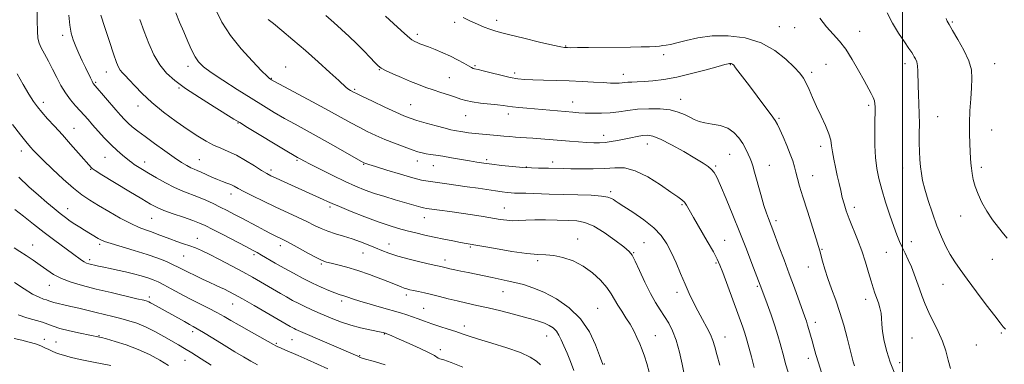
# Model space of a CAD drawing. Extents: x 2082300 to 2085200, y 357300 to 360200.
# Drawn here: x 2083105 to 2083546, y 359530 to 359684 of the extents above; entities that cross this region are included whole.
import ezdxf

# ---------------------------------------------------------------- set-up
doc = ezdxf.new("R2010")
doc.units = 0
doc.header["$MEASUREMENT"] = 0
for name, color, linetype, lineweight in [('32000', 7, 'Continuous', 0), ('DTM SPOT ELEVATION', 2, 'Continuous', 13), ('INDEX CONTOUR', 41, 'Continuous', 13), ('INTERMEDIATE CONTOUR', 44, 'Continuous', 0)]:
    doc.layers.add(name, color=color, linetype=linetype, lineweight=lineweight)

msp = doc.modelspace()

# ---------------------------------------------------------------- linework, layer by layer
at = {"layer": '32000', "flags": 128}
msp.add_lwpolyline([(2083500, 360000), (2083500, 357500)], dxfattribs=at)
at = {"layer": 'DTM SPOT ELEVATION'}
for p in [(2083318.64, 359683.38, 1154.5), (2083522.37, 359682.66, 1160.2), (2083299.77, 359682.48, 1153.7), (2083444.99, 359680.59, 1154.9), (2083451.85, 359680.16, 1155.2), (2083480.86, 359678.53, 1156.8), (2083124.55, 359676.67, 1137.5), (2083283.1, 359677.13, 1152.4), (2083349.48, 359671.98, 1154.1), (2083393.23, 359668.11, 1153.6), (2083180.64, 359662.9, 1143.5), (2083224.28, 359662.61, 1146.7), (2083266.09, 359661.29, 1149.9), (2083309, 359663.15, 1152.2), (2083423.14, 359663.56, 1151.9), (2083465.78, 359663.73, 1154.9), (2083501.18, 359664.02, 1157.5), (2083541.29, 359664.11, 1160.8), (2083144.07, 359660.36, 1139.3), (2083217.95, 359657.54, 1146.1), (2083297.5, 359657.84, 1150.9), (2083326.72, 359659.82, 1152.4), (2083375.31, 359659.32, 1152.6), (2083459.44, 359660.15, 1154.4), (2083139.38, 359655.72, 1138.2), (2083176.59, 359653.1, 1141.8), (2083255.07, 359652.55, 1148.2), (2083400.9, 359648.18, 1150.7), (2083115.87, 359646.75, 1134.5), (2083158.25, 359645.07, 1139.4), (2083280.1, 359645.71, 1148.9), (2083352.52, 359646.92, 1150.7), (2083484.87, 359645.46, 1155.7), (2083304.82, 359640.84, 1149.2), (2083323.77, 359641.61, 1149.5), (2083444.83, 359639.68, 1152.2), (2083515.77, 359640.42, 1158.8), (2083129.59, 359635.18, 1134.8), (2083202.96, 359637.49, 1141.9), (2083539.92, 359634.34, 1160.9), (2083366.49, 359632.07, 1148.6), (2083386.05, 359628.2, 1147.3), (2083463.44, 359627.15, 1153.5), (2083106.08, 359625.01, 1131.4), (2083143.47, 359622.21, 1135.1), (2083185.69, 359621.16, 1138.9), (2083314.15, 359621.14, 1146.3), (2083422.85, 359623.5, 1149.1), (2083137.05, 359616.83, 1133.9), (2083161.27, 359620.08, 1136.6), (2083217.77, 359616.49, 1140.4), (2083229.4, 359620.81, 1141.8), (2083259.13, 359619.09, 1143.9), (2083283.16, 359620.53, 1145.4), (2083290.29, 359618.5, 1145.2), (2083331.81, 359617.91, 1146.1), (2083343.63, 359620.18, 1146.5), (2083416.58, 359618.25, 1148.2), (2083440.57, 359618.58, 1150.8), (2083500.09, 359617.41, 1157.3), (2083535.23, 359617.71, 1160.4), (2083459.96, 359614.03, 1152.8), (2083199.82, 359605.8, 1137.4), (2083369.56, 359606.89, 1144.3), (2083126.88, 359599.27, 1130.7), (2083244.14, 359600.02, 1139.7), (2083321.97, 359599.54, 1142.8), (2083401.47, 359601.05, 1145.8), (2083478.57, 359599.92, 1154.5), (2083164.31, 359594.92, 1133.1), (2083286.23, 359595.26, 1141.3), (2083526.13, 359595.94, 1159.3), (2083443.57, 359593.85, 1150.4), (2083184.81, 359585.96, 1132.7), (2083354.84, 359585.74, 1140.6), (2083111.18, 359583.06, 1126.7), (2083141.09, 359583.32, 1129.7), (2083221.91, 359582.73, 1135.5), (2083270.41, 359583.52, 1138.7), (2083306.79, 359582.12, 1139.8), (2083384.46, 359584, 1142.9), (2083420.6, 359585.12, 1146.9), (2083504.07, 359584.54, 1156.6), (2083178.68, 359578.12, 1131.1), (2083210.17, 359578.66, 1133.7), (2083258.82, 359579.44, 1137.2), (2083379.84, 359579.67, 1142.1), (2083463.99, 359581.13, 1152.1), (2083492.83, 359579.68, 1155.1), (2083136.73, 359576.54, 1128.4), (2083240.22, 359574.59, 1135.8), (2083295.47, 359576.3, 1138.5), (2083336.91, 359575.96, 1139.7), (2083416.67, 359574.99, 1145.8), (2083458.02, 359573.19, 1151.3), (2083540.2, 359576.58, 1159.3), (2083118.62, 359564.97, 1125.3), (2083435.15, 359564.49, 1147.8), (2083518.14, 359565.51, 1157.1), (2083163.38, 359559.84, 1126.4), (2083278.3, 359560.66, 1135.6), (2083321.4, 359562.16, 1137.2), (2083399.28, 359561.94, 1143.5), (2083200.63, 359556.61, 1129.2), (2083249.3, 359557.96, 1133.6), (2083483.56, 359558.7, 1153.5), (2083286.05, 359554.68, 1134.9), (2083363.71, 359554.7, 1138.9), (2083304.13, 359546.81, 1134.5), (2083461.02, 359548.46, 1150.5), (2083140.89, 359542.51, 1122.1), (2083182.78, 359544.35, 1125.6), (2083268.34, 359543.23, 1131.9), (2083340.99, 359542.33, 1135.2), (2083389.49, 359542.48, 1140.8), (2083420.72, 359541.95, 1144.7), (2083544.17, 359543.76, 1157.8), (2083116.32, 359540.86, 1120.5), (2083121.68, 359539.62, 1120.9), (2083220.14, 359539.09, 1128.2), (2083227.07, 359540.67, 1129.1), (2083504.34, 359541.45, 1154.9), (2083533.1, 359538.32, 1157.1), (2083257.38, 359533.56, 1130.1), (2083293.4, 359536.29, 1132.5), (2083179.24, 359531.44, 1123.1), (2083366.72, 359529.81, 1138.1), (2083457.98, 359532.42, 1149.5), (2083498.8, 359530.39, 1154.6)]:
    msp.add_point(p, dxfattribs=at)
at = {"layer": 'INDEX CONTOUR'}
for points in [[(2083141.717, 359685.742, 1140), (2083143.487, 359680.246, 1140), (2083145.53, 359673.956, 1140), (2083147.377, 359668.371, 1140), (2083148.683, 359664.628, 1140), (2083149.591, 359662.423, 1140), (2083150.368, 359661.088, 1140), (2083151.27, 359660, 1140), (2083152.508, 359658.723, 1140), (2083154.284, 359656.862, 1140), (2083156.784, 359654.127, 1140), (2083160.137, 359650.647, 1140), (2083164.459, 359646.652, 1140), (2083169.725, 359642.398, 1140), (2083175.356, 359638.239, 1140), (2083180.635, 359634.554, 1140), (2083185.024, 359631.631, 1140), (2083188.6931, 359629.39, 1140), (2083191.9939, 359627.663, 1140), (2083195.243, 359626.251, 1140), (2083198.633, 359624.845, 1140), (2083202.323, 359623.109, 1140), (2083206.351, 359620.846, 1140), (2083210.2779, 359618.424, 1140), (2083213.541, 359616.35, 1140), (2083215.817, 359614.969, 1140), (2083217.722, 359613.962, 1140), (2083220.1081, 359612.847, 1140), (2083223.577, 359611.268, 1140), (2083241.031, 359603.403, 1140), (2083242.914, 359602.531, 1140), (2083245.063, 359601.57, 1140), (2083248.411, 359600.155, 1140), (2083253.547, 359598.065, 1140), (2083259.674, 359595.651, 1140), (2083265.648, 359593.404, 1140), (2083270.6, 359591.699, 1140), (2083274.744, 359590.439, 1140), (2083278.565, 359589.405, 1140), (2083282.467, 359588.419, 1140), (2083286.528, 359587.452, 1140), (2083290.741, 359586.515, 1140), (2083295.035, 359585.625, 1140), (2083299.065, 359584.834, 1140), (2083302.419, 359584.2039, 1140), (2083304.965, 359583.746, 1140), (2083318.078, 359581.419, 1140), (2083325.392, 359580.1911, 1140), (2083332.0909, 359579.245, 1140), (2083336.986, 359578.832, 1140), (2083340.666, 359578.664, 1140), (2083344.164, 359578.318, 1140), (2083348.27, 359577.431, 1140), (2083352.802, 359575.8811, 1140), (2083357.337, 359573.607, 1140), (2083361.493, 359570.631, 1140), (2083365.059, 359567.303, 1140), (2083367.868, 359564.058, 1140), (2083369.852, 359561.217, 1140), (2083371.348, 359558.648, 1140), (2083372.792, 359556.1059, 1140), (2083374.512, 359553.399, 1140), (2083376.403, 359550.544, 1140), (2083378.25, 359547.61, 1140), (2083379.884, 359544.662, 1140), (2083381.306, 359541.755, 1140), (2083382.561, 359538.94, 1140), (2083383.695, 359536.212, 1140), (2083384.747, 359533.347, 1140), (2083385.758, 359530.062, 1140), (2083386.751, 359526.185, 1140)], [(2083242.193, 359685.496, 1150), (2083245.7539, 359682.37, 1150), (2083249.248, 359679.282, 1150), (2083252.6499, 359676.163, 1150), (2083255.97, 359672.98, 1150), (2083259.1659, 359669.77, 1150), (2083262.004, 359666.83, 1150), (2083264.2, 359664.525, 1150), (2083265.652, 359663.071, 1150), (2083266.971, 359662.088, 1150), (2083268.952, 359661.051, 1150), (2083272.139, 359659.571, 1150), (2083276.087, 359657.82, 1150), (2083280.102, 359656.107, 1150), (2083283.659, 359654.67, 1150), (2083286.911, 359653.452, 1150), (2083290.183, 359652.325, 1150), (2083293.68, 359651.1939, 1150), (2083297.14, 359650.092, 1150), (2083300.184, 359649.088, 1150), (2083302.607, 359648.235, 1150), (2083304.891, 359647.525, 1150), (2083307.691, 359646.933, 1150), (2083311.415, 359646.4369, 1150), (2083319.0591, 359645.656, 1150), (2083321.581, 359645.332, 1150), (2083323.53, 359645.031, 1150), (2083325.65, 359644.737, 1150), (2083328.532, 359644.434, 1150), (2083332.165, 359644.11, 1150), (2083352.671, 359642.342, 1150), (2083355.383, 359642.146, 1150), (2083358.22, 359641.992, 1150), (2083361.611, 359641.873, 1150), (2083365.413, 359641.868, 1150), (2083369.344, 359642.0759, 1150), (2083373.214, 359642.547, 1150), (2083377.2121, 359643.135, 1150), (2083381.622, 359643.648, 1150), (2083386.582, 359643.911, 1150), (2083391.642, 359643.836, 1150), (2083396.207, 359643.3529, 1150), (2083399.827, 359642.444, 1150), (2083402.637, 359641.287, 1150), (2083404.918, 359640.108, 1150), (2083406.962, 359639.094, 1150), (2083409.1089, 359638.269, 1150), (2083411.708, 359637.618, 1150), (2083414.969, 359637.073, 1150), (2083418.537, 359636.366, 1150), (2083421.918, 359635.181, 1150), (2083424.715, 359633.301, 1150), (2083426.935, 359630.923, 1150), (2083428.683, 359628.344, 1150), (2083430.056, 359625.837, 1150), (2083431.11, 359623.576, 1150), (2083431.891, 359621.71, 1150), (2083432.477, 359620.221, 1150), (2083433.08, 359618.436, 1150), (2083433.9411, 359615.516, 1150), (2083436.708, 359605.636, 1150), (2083438.131, 359600.746, 1150), (2083439.26, 359597.216, 1150), (2083440.117, 359594.849, 1150), (2083441.378, 359591.676, 1150), (2083442.118, 359589.735, 1150), (2083444.9811, 359582.0971, 1150), (2083447.118, 359576.361, 1150), (2083449.434, 359570.099, 1150), (2083451.7, 359563.916, 1150), (2083456.406, 359550.968, 1150), (2083457.105, 359548.974, 1150), (2083457.652, 359547.244, 1150), (2083458.233, 359545.209, 1150), (2083459.613, 359540.181, 1150), (2083460.424, 359537.319, 1150), (2083461.364, 359534.105, 1150), (2083462.486, 359530.357, 1150), (2083463.811, 359526.018, 1150)], [(2083519.57, 359684.214, 1160), (2083520.02, 359683.0881, 1160), (2083520.843, 359681.499, 1160), (2083522.381, 359678.8771, 1160), (2083524.788, 359674.885, 1160), (2083527.481, 359670.112, 1160), (2083529.691, 359665.378, 1160), (2083530.843, 359661.268, 1160), (2083531.123, 359657.427, 1160), (2083530.911, 359653.262, 1160), (2083530.541, 359648.357, 1160), (2083530.182, 359642.995, 1160), (2083529.954, 359637.634, 1160), (2083529.946, 359632.679, 1160), (2083530.091, 359628.32, 1160), (2083530.288, 359624.695, 1160), (2083530.458, 359621.856, 1160), (2083530.627, 359619.518, 1160), (2083530.845, 359617.311, 1160), (2083531.172, 359614.916, 1160), (2083531.705, 359612.222, 1160), (2083532.553, 359609.171, 1160), (2083533.809, 359605.737, 1160), (2083535.52, 359602.019, 1160), (2083537.721, 359598.149, 1160), (2083540.359, 359594.3, 1160), (2083543.035, 359590.806, 1160), (2083545.264, 359588.041, 1160), (2083546.778, 359586.1421, 1160)], [(2083104.926, 359613.289, 1130), (2083109.477, 359609.075, 1130), (2083113.734, 359605.237, 1130), (2083117.485, 359601.975, 1130), (2083120.725, 359599.274, 1130), (2083123.496, 359597.063, 1130), (2083125.8659, 359595.258, 1130), (2083127.999, 359593.728, 1130), (2083130.078, 359592.324, 1130), (2083132.235, 359590.94, 1130), (2083134.3709, 359589.611, 1130), (2083140.529, 359585.884, 1130), (2083141.613, 359585.281, 1130), (2083143.258, 359584.595, 1130), (2083146.2059, 359583.629, 1130), (2083156.609, 359580.587, 1130), (2083162.293, 359578.824, 1130), (2083167.107, 359577.128, 1130), (2083170.964, 359575.58, 1130), (2083173.963, 359574.237, 1130), (2083176.276, 359573.114, 1130), (2083180.748, 359570.829, 1130), (2083183.794, 359569.328, 1130), (2083187.162, 359567.712, 1130), (2083190.344, 359566.225, 1130), (2083192.952, 359565.047, 1130), (2083195.084, 359564.1, 1130), (2083196.962, 359563.245, 1130), (2083198.869, 359562.308, 1130), (2083201.35, 359560.981, 1130), (2083205.014, 359558.924, 1130), (2083210.152, 359555.979, 1130), (2083226.33, 359546.611, 1130), (2083227.172, 359546.141, 1130), (2083228.014, 359545.693, 1130), (2083228.868, 359545.27, 1130), (2083229.863, 359544.819, 1130), (2083256.61, 359533.302, 1130), (2083257.592, 359532.819, 1130), (2083258.007, 359532.676, 1130), (2083259.002, 359532.384, 1130), (2083264.514, 359530.802, 1130), (2083268.807, 359529.511, 1130)], [(2083102.845, 359541.314, 1120), (2083106.345, 359540.473, 1120), (2083109.59, 359539.648, 1120), (2083112.4379, 359538.829, 1120), (2083114.803, 359537.996, 1120), (2083116.674, 359537.134, 1120), (2083118.332, 359536.26, 1120), (2083120.13, 359535.398, 1120), (2083122.346, 359534.566, 1120), (2083124.971, 359533.762, 1120), (2083127.921, 359532.976, 1120), (2083131.129, 359532.201, 1120), (2083134.588, 359531.43, 1120), (2083138.311, 359530.6581, 1120), (2083146.13, 359529.127, 1120)]]:
    msp.add_polyline3d(points, dxfattribs=at)
at = {"layer": 'INTERMEDIATE CONTOUR'}
for points in [[(2083113.261, 359688.634, 1136), (2083113.236, 359683.338, 1136), (2083113.303, 359678.618, 1136), (2083113.538, 359675.403, 1136), (2083114.061, 359673.178, 1136), (2083115.001, 359671.064, 1136), (2083116.429, 359668.3671, 1136), (2083118.19, 359665.128, 1136), (2083120.071, 359661.573, 1136), (2083121.914, 359657.916, 1136), (2083123.787, 359654.322, 1136), (2083125.81, 359650.948, 1136), (2083128.048, 359647.921, 1136), (2083130.333, 359645.265, 1136), (2083132.441, 359642.977, 1136), (2083134.241, 359640.998, 1136), (2083135.974, 359639.036, 1136), (2083137.979, 359636.744, 1136), (2083140.491, 359633.9, 1136), (2083143.337, 359630.778, 1136), (2083146.245, 359627.778, 1136), (2083148.962, 359625.234, 1136), (2083151.321, 359623.204, 1136), (2083154.466, 359620.616, 1136), (2083155.478, 359619.8111, 1136), (2083156.5821, 359619.022, 1136), (2083158.106, 359618.036, 1136), (2083160.21, 359616.747, 1136), (2083163.009, 359615.078, 1136), (2083166.537, 359613.0141, 1136), (2083170.497, 359610.807, 1136), (2083174.512, 359608.77, 1136), (2083178.28, 359607.133, 1136), (2083185.244, 359604.452, 1136), (2083188.615, 359603.024, 1136), (2083191.908, 359601.505, 1136), (2083195.068, 359599.965, 1136), (2083198.086, 359598.444, 1136), (2083201.126, 359596.87, 1136), (2083204.398, 359595.136, 1136), (2083211.657, 359591.232, 1136), (2083214.935, 359589.485, 1136), (2083217.535, 359588.136, 1136), (2083219.533, 359587.137, 1136), (2083222.475, 359585.728, 1136), (2083224.151, 359584.887, 1136), (2083226.689, 359583.537, 1136), (2083234.55, 359579.222, 1136), (2083238.186, 359577.275, 1136), (2083240.641, 359576.085, 1136), (2083242.485, 359575.42, 1136), (2083244.596, 359574.884, 1136), (2083247.674, 359574.14, 1136), (2083251.701, 359573.073, 1136), (2083256.482, 359571.626, 1136), (2083261.7359, 359569.81, 1136), (2083266.845, 359567.895, 1136), (2083271.108, 359566.218, 1136), (2083275.889, 359564.27, 1136), (2083277.204, 359563.768, 1136), (2083278.418, 359563.388, 1136), (2083279.777, 359563.051, 1136), (2083281.481, 359562.694, 1136), (2083283.685, 359562.259, 1136), (2083286.387, 359561.699, 1136), (2083289.544, 359560.972, 1136), (2083293.101, 359560.059, 1136), (2083296.964, 359559.0399, 1136), (2083301.03, 359558.016, 1136), (2083305.248, 359557.053, 1136), (2083309.7751, 359556.061, 1136), (2083314.822, 359554.914, 1136), (2083320.45, 359553.539, 1136), (2083326.11, 359552.092, 1136), (2083331.101, 359550.782, 1136), (2083334.9071, 359549.757, 1136), (2083337.746, 359548.912, 1136), (2083340.019, 359548.084, 1136), (2083342.05, 359547.123, 1136), (2083343.844, 359545.958, 1136), (2083345.327, 359544.534, 1136), (2083346.482, 359542.788, 1136), (2083347.5079, 359540.623, 1136), (2083348.66, 359537.9369, 1136), (2083350.108, 359534.672, 1136), (2083351.681, 359530.966, 1136), (2083353.123, 359527.003, 1136)], [(2083193.103, 359688.103, 1146), (2083195.82, 359682.598, 1146), (2083199.5699, 359676.702, 1146), (2083204.39, 359670.648, 1146), (2083209.412, 359665.106, 1146), (2083213.547, 359660.859, 1146), (2083215.992, 359658.442, 1146), (2083217.101, 359657.421, 1146), (2083217.517, 359657.114, 1146), (2083217.948, 359656.862, 1146), (2083219.359, 359656.089, 1146), (2083236.226, 359647.001, 1146), (2083243.391, 359643.112, 1146), (2083253.402, 359637.607, 1146), (2083257.129, 359635.606, 1146), (2083260.763, 359633.761, 1146), (2083264.533, 359631.984, 1146), (2083268.589, 359630.227, 1146), (2083272.963, 359628.476, 1146), (2083277.229, 359626.866, 1146), (2083280.843, 359625.566, 1146), (2083283.4359, 359624.692, 1146), (2083285.331, 359624.15, 1146), (2083287.025, 359623.794, 1146), (2083288.966, 359623.486, 1146), (2083291.394, 359623.139, 1146), (2083294.501, 359622.671, 1146), (2083298.353, 359622.04, 1146), (2083306.431, 359620.656, 1146), (2083309.735, 359620.108, 1146), (2083312.853, 359619.635, 1146), (2083316.4061, 359619.155, 1146), (2083320.808, 359618.616, 1146), (2083325.636, 359618.091, 1146), (2083330.262, 359617.682, 1146), (2083334.172, 359617.462, 1146), (2083337.331, 359617.382, 1146), (2083341.7389, 359617.34, 1146), (2083348.567, 359617.183, 1146), (2083351.837, 359617.124, 1146), (2083356.432, 359617.0591, 1146), (2083361.749, 359617.069, 1146), (2083366.969, 359617.251, 1146), (2083371.519, 359617.571, 1146), (2083375.825, 359617.463, 1146), (2083380.563, 359616.23, 1146), (2083386.126, 359613.465, 1146), (2083391.79, 359609.932, 1146), (2083396.548, 359606.688, 1146), (2083399.663, 359604.526, 1146), (2083401.464, 359603.181, 1146), (2083402.546, 359602.126, 1146), (2083403.478, 359600.829, 1146), (2083404.706, 359598.745, 1146), (2083406.651, 359595.322, 1146), (2083412.744, 359584.744, 1146), (2083415.501, 359579.903, 1146), (2083417.248, 359576.657, 1146), (2083418.422, 359574.048, 1146), (2083419.705, 359570.666, 1146), (2083428.631, 359546.358, 1146), (2083429.432, 359544.068, 1146), (2083430.032, 359542.177, 1146), (2083430.62, 359540.097, 1146), (2083432.496, 359533.093, 1146), (2083433.785, 359528.325, 1146)], [(2083127.293, 359685.755, 1138), (2083127.783, 359681.307, 1138), (2083128.441, 359677.701, 1138), (2083129.307, 359674.635, 1138), (2083130.429, 359671.689, 1138), (2083131.818, 359668.552, 1138), (2083133.327, 359665.363, 1138), (2083134.775, 359662.366, 1138), (2083136.995, 359657.7, 1138), (2083137.731, 359656.193, 1138), (2083138.291, 359655.205, 1138), (2083139.054, 359654.209, 1138), (2083148.392, 359643.396, 1138), (2083150.509, 359640.975, 1138), (2083152.211, 359639.124, 1138), (2083153.84, 359637.524, 1138), (2083155.726, 359635.871, 1138), (2083158.164, 359633.92, 1138), (2083161.435, 359631.444, 1138), (2083165.6519, 359628.345, 1138), (2083170.238, 359625.046, 1138), (2083174.445, 359622.102, 1138), (2083177.694, 359619.942, 1138), (2083180.08, 359618.484, 1138), (2083181.8641, 359617.523, 1138), (2083183.319, 359616.852, 1138), (2083184.748, 359616.261, 1138), (2083186.465, 359615.539, 1138), (2083191.208, 359613.402, 1138), (2083193.745, 359612.309, 1138), (2083196.048, 359611.411, 1138), (2083198.056, 359610.67, 1138), (2083199.755, 359609.9971, 1138), (2083201.234, 359609.2851, 1138), (2083202.988, 359608.342, 1138), (2083205.613, 359606.955, 1138), (2083209.519, 359604.992, 1138), (2083214.365, 359602.631, 1138), (2083219.624, 359600.13, 1138), (2083229.623, 359595.48, 1138), (2083233.8, 359593.496, 1138), (2083237.2009, 359591.807, 1138), (2083240.169, 359590.373, 1138), (2083243.165, 359589.131, 1138), (2083246.541, 359588.014, 1138), (2083250.212, 359586.929, 1138), (2083253.987, 359585.776, 1138), (2083257.686, 359584.489, 1138), (2083261.188, 359583.133, 1138), (2083264.387, 359581.808, 1138), (2083267.297, 359580.578, 1138), (2083270.4201, 359579.377, 1138), (2083274.38, 359578.109, 1138), (2083279.497, 359576.7271, 1138), (2083284.896, 359575.399, 1138), (2083289.399, 359574.345, 1138), (2083294.285, 359573.234, 1138), (2083296.081, 359572.786, 1138), (2083297.636, 359572.436, 1138), (2083299.853, 359571.972, 1138), (2083302.647, 359571.399, 1138), (2083305.872, 359570.727, 1138), (2083313.001, 359569.191, 1138), (2083316.571, 359568.441, 1138), (2083323.328, 359567.078, 1138), (2083326.8011, 359566.31, 1138), (2083330.57, 359565.3389, 1138), (2083334.816, 359563.945, 1138), (2083339.725, 359561.881, 1138), (2083345.332, 359558.932, 1138), (2083351.057, 359555.007, 1138), (2083356.17, 359550.044, 1138), (2083360.091, 359544.182, 1138), (2083362.844, 359538.362, 1138), (2083364.602, 359533.723, 1138), (2083366.0731, 359529.676, 1138)], [(2083159.095, 359683.763, 1142), (2083160.964, 359678.408, 1142), (2083163.075, 359673.027, 1142), (2083165.413, 359667.927, 1142), (2083168.008, 359663.455, 1142), (2083170.962, 359659.8, 1142), (2083174.661, 359656.52, 1142), (2083179.568, 359653.014, 1142), (2083185.834, 359648.914, 1142), (2083192.368, 359644.785, 1142), (2083201.173, 359639.314, 1142), (2083203.768, 359637.716, 1142), (2083207.283, 359635.578, 1142), (2083224.831, 359624.974, 1142), (2083228.121, 359623.004, 1142), (2083229.642, 359622.11, 1142), (2083231.025, 359621.339, 1142), (2083232.453, 359620.583, 1142), (2083235.246, 359619.142, 1142), (2083239.774, 359616.842, 1142), (2083245.3, 359614.089, 1142), (2083250.813, 359611.432, 1142), (2083255.558, 359609.293, 1142), (2083259.796, 359607.583, 1142), (2083264.048, 359606.085, 1142), (2083268.66, 359604.633, 1142), (2083273.296, 359603.262, 1142), (2083277.449, 359602.062, 1142), (2083284.786, 359599.901, 1142), (2083285.942, 359599.611, 1142), (2083287.233, 359599.391, 1142), (2083292.995, 359598.605, 1142), (2083297.636, 359597.96, 1142), (2083302.753, 359597.226, 1142), (2083307.823, 359596.466, 1142), (2083312.561, 359595.727, 1142), (2083320.207, 359594.476, 1142), (2083323.157, 359594.064, 1142), (2083325.858, 359593.873, 1142), (2083328.597, 359593.924, 1142), (2083331.727, 359594.099, 1142), (2083335.616, 359594.242, 1142), (2083340.448, 359594.239, 1142), (2083345.662, 359594.127, 1142), (2083350.509, 359593.986, 1142), (2083354.4869, 359593.794, 1142), (2083358.075, 359593.135, 1142), (2083361.999, 359591.493, 1142), (2083366.699, 359588.5969, 1142), (2083371.491, 359585.164, 1142), (2083375.407, 359582.155, 1142), (2083377.785, 359580.184, 1142), (2083379.2011, 359578.4671, 1142), (2083380.533, 359575.869, 1142), (2083382.459, 359571.625, 1142), (2083384.836, 359566.44, 1142), (2083387.317, 359561.389, 1142), (2083389.621, 359557.296, 1142), (2083391.73, 359553.995, 1142), (2083393.691, 359551.069, 1142), (2083395.542, 359548.104, 1142), (2083397.282, 359544.693, 1142), (2083398.9, 359540.43, 1142), (2083400.3711, 359535.159, 1142), (2083401.619, 359529.727, 1142), (2083403.4069, 359520.984, 1142)], [(2083175.144, 359686.778, 1144), (2083176.868, 359682.633, 1144), (2083178.718, 359678.239, 1144), (2083180.522, 359674.012, 1144), (2083182.226, 359670.228, 1144), (2083183.799, 359667.128, 1144), (2083185.343, 359664.797, 1144), (2083187.479, 359662.693, 1144), (2083190.959, 359660.122, 1144), (2083196.234, 359656.607, 1144), (2083202.553, 359652.553, 1144), (2083208.863, 359648.5891, 1144), (2083214.3551, 359645.196, 1144), (2083219.199, 359642.281, 1144), (2083223.808, 359639.607, 1144), (2083228.553, 359636.9521, 1144), (2083239.246, 359631.059, 1144), (2083245.3391, 359627.645, 1144), (2083258.209, 359620.358, 1144), (2083259.286, 359619.767, 1144), (2083259.6611, 359619.591, 1144), (2083260.114, 359619.425, 1144), (2083261.443, 359618.992, 1144), (2083264.448, 359618.045, 1144), (2083269.543, 359616.461, 1144), (2083275.6, 359614.62, 1144), (2083281.101, 359613.023, 1144), (2083284.974, 359612.039, 1144), (2083287.92, 359611.487, 1144), (2083291.084, 359611.053, 1144), (2083295.318, 359610.487, 1144), (2083300.315, 359609.798, 1144), (2083305.475, 359609.062, 1144), (2083310.28, 359608.349, 1144), (2083318.139, 359607.17, 1144), (2083321.017, 359606.775, 1144), (2083323.28, 359606.507, 1144), (2083325.079, 359606.343, 1144), (2083326.657, 359606.257, 1144), (2083331.651, 359606.124, 1144), (2083342.046, 359605.81, 1144), (2083348.48, 359605.626, 1144), (2083354.965, 359605.451, 1144), (2083360.849, 359605.236, 1144), (2083365.468, 359604.911, 1144), (2083368.368, 359604.436, 1144), (2083369.95, 359603.874, 1144), (2083370.828, 359603.312, 1144), (2083371.62, 359602.756, 1144), (2083372.959, 359601.878, 1144), (2083375.481, 359600.264, 1144), (2083379.538, 359597.646, 1144), (2083384.348, 359594.323, 1144), (2083388.846, 359590.739, 1144), (2083392.226, 359587.216, 1144), (2083394.71, 359583.595, 1144), (2083396.78, 359579.596, 1144), (2083398.828, 359575.05, 1144), (2083400.876, 359570.238, 1144), (2083402.855, 359565.55, 1144), (2083404.728, 359561.282, 1144), (2083406.574, 359557.342, 1144), (2083408.505, 359553.544, 1144), (2083410.565, 359549.771, 1144), (2083412.543, 359546.179, 1144), (2083414.162, 359542.994, 1144), (2083415.254, 359540.289, 1144), (2083416.087, 359537.53, 1144), (2083417.036, 359534.029, 1144), (2083418.354, 359529.398, 1144)], [(2083216.509, 359683.783, 1148), (2083218.821, 359681.974, 1148), (2083222.584, 359678.892, 1148), (2083227.499, 359674.753, 1148), (2083233.088, 359669.932, 1148), (2083238.831, 359664.853, 1148), (2083244.051, 359660.147, 1148), (2083248.032, 359656.4971, 1148), (2083251.343, 359653.3811, 1148), (2083251.895, 359652.925, 1148), (2083252.542, 359652.512, 1148), (2083253.284, 359652.0881, 1148), (2083254.636, 359651.356, 1148), (2083255.909, 359650.718, 1148), (2083258.605, 359649.409, 1148), (2083263.171, 359647.217, 1148), (2083268.612, 359644.633, 1148), (2083273.575, 359642.317, 1148), (2083277.108, 359640.752, 1148), (2083279.883, 359639.694, 1148), (2083282.975, 359638.714, 1148), (2083287.113, 359637.506, 1148), (2083291.638, 359636.233, 1148), (2083295.545, 359635.1799, 1148), (2083298.121, 359634.546, 1148), (2083299.827, 359634.205, 1148), (2083303.499, 359633.602, 1148), (2083306.093, 359633.203, 1148), (2083309.074, 359632.818, 1148), (2083312.308, 359632.501, 1148), (2083318.84, 359631.984, 1148), (2083321.8111, 359631.722, 1148), (2083324.533, 359631.47, 1148), (2083327.038, 359631.254, 1148), (2083329.404, 359631.092, 1148), (2083331.894, 359630.94, 1148), (2083334.82, 359630.744, 1148), (2083338.401, 359630.463, 1148), (2083351.1539, 359629.389, 1148), (2083355.268, 359629.072, 1148), (2083358.926, 359628.8301, 1148), (2083361.983, 359628.692, 1148), (2083364.641, 359628.692, 1148), (2083367.192, 359628.864, 1148), (2083369.8691, 359629.225, 1148), (2083372.687, 359629.734, 1148), (2083375.603, 359630.334, 1148), (2083378.552, 359630.962, 1148), (2083381.368, 359631.537, 1148), (2083383.859, 359631.973, 1148), (2083385.994, 359632.138, 1148), (2083388.387, 359631.714, 1148), (2083391.809, 359630.338, 1148), (2083396.71, 359627.828, 1148), (2083402.251, 359624.744, 1148), (2083407.268, 359621.829, 1148), (2083410.866, 359619.652, 1148), (2083413.205, 359618.081, 1148), (2083414.713, 359616.8129, 1148), (2083415.821, 359615.461, 1148), (2083416.9821, 359613.306, 1148), (2083418.656, 359609.549, 1148), (2083421.154, 359603.681, 1148), (2083424.202, 359596.366, 1148), (2083427.379, 359588.559, 1148), (2083430.303, 359581.151, 1148), (2083432.76, 359574.768, 1148), (2083437.158, 359563.076, 1148), (2083439.532, 359556.677, 1148), (2083441.299, 359551.803, 1148), (2083443, 359546.8861, 1148), (2083444.348, 359542.619, 1148), (2083445.381, 359539.008, 1148), (2083446.976, 359533.037, 1148), (2083447.817, 359529.982, 1148), (2083448.9, 359526.193, 1148)], [(2083268.985, 359685.272, 1152), (2083272.435, 359682.025, 1152), (2083275.867, 359678.8611, 1152), (2083278.747, 359676.31, 1152), (2083280.699, 359674.748, 1152), (2083281.9929, 359673.93, 1152), (2083283.058, 359673.4561, 1152), (2083284.285, 359672.979, 1152), (2083288.151, 359671.501, 1152), (2083291.1, 359670.349, 1152), (2083294.49, 359668.955, 1152), (2083297.9561, 359667.4, 1152), (2083301.164, 359665.783, 1152), (2083303.905, 359664.281, 1152), (2083306.006, 359663.086, 1152), (2083307.364, 359662.336, 1152), (2083308.173, 359661.942, 1152), (2083308.702, 359661.756, 1152), (2083310.369, 359661.39, 1152), (2083312.568, 359660.865, 1152), (2083316.173, 359659.958, 1152), (2083320.517, 359658.882, 1152), (2083324.69, 359657.929, 1152), (2083328.066, 359657.319, 1152), (2083331.168, 359656.994, 1152), (2083334.806, 359656.825, 1152), (2083339.5651, 359656.697, 1152), (2083345.154, 359656.557, 1152), (2083351.056, 359656.3659, 1152), (2083356.786, 359656.1009, 1152), (2083361.979, 359655.811, 1152), (2083366.3, 359655.559, 1152), (2083369.513, 359655.397, 1152), (2083371.797, 359655.332, 1152), (2083373.431, 359655.355, 1152), (2083374.695, 359655.454, 1152), (2083375.873, 359655.586, 1152), (2083377.2469, 359655.704, 1152), (2083379.072, 359655.779, 1152), (2083381.485, 359655.861, 1152), (2083384.592, 359656.02, 1152), (2083388.498, 359656.337, 1152), (2083393.302, 359656.952, 1152), (2083399.103, 359658.014, 1152), (2083405.781, 359659.58, 1152), (2083412.351, 359661.311, 1152), (2083417.6111, 359662.776, 1152), (2083420.696, 359663.647, 1152), (2083422.102, 359664.031, 1152), (2083422.662, 359664.145, 1152), (2083423.068, 359664.167, 1152), (2083423.449, 359664.128, 1152), (2083423.791, 359664.027, 1152), (2083424.118, 359663.819, 1152), (2083424.598, 359663.303, 1152), (2083425.434, 359662.237, 1152), (2083431.581, 359654.0771, 1152), (2083438.505, 359644.9751, 1152), (2083441.373, 359641.135, 1152), (2083443.113, 359638.6441, 1152), (2083444.158, 359636.807, 1152), (2083445.172, 359634.6151, 1152), (2083446.643, 359631.347, 1152), (2083448.35, 359627.4541, 1152), (2083449.894, 359623.679, 1152), (2083450.98, 359620.579, 1152), (2083451.724, 359617.978, 1152), (2083452.341, 359615.515, 1152), (2083453.046, 359612.798, 1152), (2083454.034, 359609.306, 1152), (2083455.497, 359604.49, 1152), (2083457.509, 359598.141, 1152), (2083461.483, 359585.826, 1152), (2083462.569, 359582.407, 1152), (2083463.165, 359580.379, 1152), (2083464.352, 359575.779, 1152), (2083465.354, 359572.202, 1152), (2083466.687, 359568.006, 1152), (2083468.346, 359563.386, 1152), (2083470.198, 359558.365, 1152), (2083472.073, 359552.927, 1152), (2083473.819, 359547.159, 1152), (2083475.341, 359541.575, 1152), (2083476.56, 359536.793, 1152), (2083477.432, 359533.271, 1152), (2083478.0531, 359530.815, 1152), (2083478.553, 359529.073, 1152)], [(2083303.69, 359684.675, 1154), (2083306.874, 359683.07, 1154), (2083310.052, 359681.63, 1154), (2083313.032, 359680.4, 1154), (2083315.598, 359679.419, 1154), (2083317.749, 359678.675, 1154), (2083320.3521, 359677.929, 1154), (2083324.49, 359676.8881, 1154), (2083330.758, 359675.38, 1154), (2083337.803, 359673.7211, 1154), (2083343.783, 359672.3451, 1154), (2083347.327, 359671.577, 1154), (2083348.942, 359671.286, 1154), (2083349.603, 359671.229, 1154), (2083350.253, 359671.205, 1154), (2083351.696, 359671.189, 1154), (2083354.703, 359671.196, 1154), (2083359.7391, 359671.2369, 1154), (2083378.387, 359671.43, 1154), (2083383.233, 359671.4991, 1154), (2083386.975, 359671.596, 1154), (2083389.583, 359671.736, 1154), (2083391.396, 359671.906, 1154), (2083392.845, 359672.087, 1154), (2083394.36, 359672.291, 1154), (2083396.354, 359672.657, 1154), (2083399.235, 359673.353, 1154), (2083403.326, 359674.448, 1154), (2083408.604, 359675.613, 1154), (2083414.959, 359676.417, 1154), (2083422.186, 359676.466, 1154), (2083429.699, 359675.519, 1154), (2083436.813, 359673.371, 1154), (2083442.946, 359669.9921, 1154), (2083447.911, 359666.065, 1154), (2083451.624, 359662.449, 1154), (2083454.096, 359659.751, 1154), (2083455.722, 359657.586, 1154), (2083456.997, 359655.315, 1154), (2083458.341, 359652.43, 1154), (2083459.879, 359648.931, 1154), (2083461.661, 359644.945, 1154), (2083463.669, 359640.654, 1154), (2083465.61, 359636.446, 1154), (2083467.12, 359632.766, 1154), (2083467.959, 359629.886, 1154), (2083468.372, 359627.396, 1154), (2083468.727, 359624.72, 1154), (2083469.31, 359621.435, 1154), (2083470.076, 359617.745, 1154), (2083470.896, 359614.013, 1154), (2083471.672, 359610.5299, 1154), (2083472.412, 359607.3121, 1154), (2083473.154, 359604.303, 1154), (2083473.952, 359601.403, 1154), (2083474.934, 359598.321, 1154), (2083476.247, 359594.717, 1154), (2083479.916, 359585.47, 1154), (2083481.835, 359580.351, 1154), (2083483.517, 359575.326, 1154), (2083484.927, 359570.708, 1154), (2083486.074, 359566.8139, 1154), (2083486.983, 359563.838, 1154), (2083487.749, 359561.5, 1154), (2083489.252, 359557.206, 1154), (2083489.959, 359554.919, 1154), (2083490.463, 359552.606, 1154), (2083490.688, 359550.267, 1154), (2083490.837, 359547.618, 1154), (2083491.176, 359544.305, 1154), (2083491.919, 359540.114, 1154), (2083493.063, 359535.389, 1154), (2083494.547, 359530.615, 1154), (2083496.284, 359526.226, 1154)], [(2083463.061, 359684.329, 1156), (2083466.083, 359680.525, 1156), (2083469, 359677.279, 1156), (2083471.8371, 359674.159, 1156), (2083474.696, 359670.503, 1156), (2083477.62, 359665.9, 1156), (2083480.4249, 359660.94, 1156), (2083482.867, 359656.461, 1156), (2083486.109, 359650.718, 1156), (2083486.998, 359648.944, 1156), (2083487.502, 359647.468, 1156), (2083487.728, 359646.122, 1156), (2083487.792, 359644.774, 1156), (2083487.794, 359643.232, 1156), (2083487.718, 359637.753, 1156), (2083487.681, 359633.039, 1156), (2083487.743, 359627.533, 1156), (2083488.005, 359622.076, 1156), (2083488.561, 359617.265, 1156), (2083489.471, 359612.7169, 1156), (2083490.788, 359607.806, 1156), (2083492.507, 359602.151, 1156), (2083494.389, 359596.357, 1156), (2083496.135, 359591.27, 1156), (2083497.533, 359587.495, 1156), (2083498.712, 359584.649, 1156), (2083499.883, 359582.104, 1156), (2083501.206, 359579.349, 1156), (2083502.619, 359576.354, 1156), (2083504.004, 359573.207, 1156), (2083505.2759, 359569.983, 1156), (2083506.463, 359566.713, 1156), (2083507.626, 359563.4169, 1156), (2083508.835, 359560.087, 1156), (2083510.208, 359556.616, 1156), (2083511.876, 359552.8721, 1156), (2083516.0161, 359544.44, 1156), (2083517.928, 359540.04, 1156), (2083519.399, 359535.729, 1156), (2083520.5429, 359531.614, 1156), (2083521.563, 359527.785, 1156)], [(2083493.164, 359686.744, 1158), (2083495.588, 359682.083, 1158), (2083498.2781, 359677.659, 1158), (2083500.875, 359673.822, 1158), (2083502.949, 359670.892, 1158), (2083504.204, 359669.058, 1158), (2083504.879, 359667.974, 1158), (2083505.342, 359667.162, 1158), (2083505.876, 359666.199, 1158), (2083506.4189, 359664.889, 1158), (2083506.821, 359663.092, 1158), (2083506.982, 359660.699, 1158), (2083507.037, 359654.254, 1158), (2083507.19, 359650.329, 1158), (2083507.401, 359646.085, 1158), (2083507.564, 359641.662, 1158), (2083507.604, 359637.197, 1158), (2083507.5781, 359632.813, 1158), (2083507.575, 359628.6319, 1158), (2083507.666, 359624.754, 1158), (2083507.853, 359621.205, 1158), (2083508.118, 359617.992, 1158), (2083508.477, 359615.03, 1158), (2083509.068, 359611.856, 1158), (2083510.058, 359607.918, 1158), (2083511.5561, 359602.8709, 1158), (2083513.419, 359597.203, 1158), (2083515.441, 359591.61, 1158), (2083517.454, 359586.658, 1158), (2083519.4319, 359582.392, 1158), (2083521.385, 359578.721, 1158), (2083523.386, 359575.458, 1158), (2083525.774, 359572.016, 1158), (2083528.951, 359567.7081, 1158), (2083533.098, 359562.166, 1158), (2083537.512, 359556.3039, 1158), (2083541.269, 359551.356, 1158), (2083543.696, 359548.225, 1158), (2083545.118, 359546.5061, 1158), (2083546.114, 359545.463, 1158)], [(2083104.209, 359659.544, 1134), (2083106.922, 359654.698, 1134), (2083109.477, 359650.361, 1134), (2083111.503, 359647.171, 1134), (2083113.29, 359644.72, 1134), (2083115.29, 359642.335, 1134), (2083117.857, 359639.467, 1134), (2083120.958, 359636.068, 1134), (2083124.458, 359632.21, 1134), (2083128.164, 359628.053, 1134), (2083131.648, 359624.096, 1134), (2083137.418, 359617.489, 1134), (2083137.812, 359617.137, 1134), (2083139.066, 359616.3149, 1134), (2083142.15, 359614.412, 1134), (2083154.096, 359607.133, 1134), (2083159.948, 359603.5829, 1134), (2083163.916, 359601.22, 1134), (2083166.784, 359599.712, 1134), (2083169.839, 359598.45, 1134), (2083173.989, 359596.971, 1134), (2083178.626, 359595.39, 1134), (2083182.761, 359593.9671, 1134), (2083185.756, 359592.842, 1134), (2083188.367, 359591.673, 1134), (2083191.695, 359589.999, 1134), (2083196.453, 359587.545, 1134), (2083206.402, 359582.371, 1134), (2083209.446, 359580.77, 1134), (2083211.491, 359579.658, 1134), (2083213.4931, 359578.514, 1134), (2083219.633, 359574.951, 1134), (2083223.549, 359572.7169, 1134), (2083227.753, 359570.379, 1134), (2083232.052, 359568.08, 1134), (2083236.253, 359565.961, 1134), (2083240.162, 359564.146, 1134), (2083243.571, 359562.69, 1134), (2083246.274, 359561.6259, 1134), (2083248.157, 359560.954, 1134), (2083250.697, 359560.145, 1134), (2083252.126, 359559.65, 1134), (2083254.231, 359558.934, 1134), (2083257.4579, 359557.912, 1134), (2083262.021, 359556.555, 1134), (2083267.183, 359555.066, 1134), (2083275.649, 359552.66, 1134), (2083278.479, 359551.814, 1134), (2083280.958, 359550.981, 1134), (2083283.52, 359550.012, 1134), (2083286.35, 359548.921, 1134), (2083289.568, 359547.76, 1134), (2083293.204, 359546.582, 1134), (2083296.931, 359545.434, 1134), (2083300.33, 359544.362, 1134), (2083303.213, 359543.37, 1134), (2083306.299, 359542.292, 1134), (2083310.539, 359540.922, 1134), (2083316.493, 359539.124, 1134), (2083323.179, 359537.055, 1134), (2083329.228, 359534.943, 1134), (2083333.581, 359532.97, 1134), (2083336.43, 359531.141, 1134), (2083338.276, 359529.415, 1134)], [(2083102.22, 359636.871, 1132), (2083105.762, 359632.2459, 1132), (2083108.0771, 359629.302, 1132), (2083109.446, 359627.655, 1132), (2083110.4, 359626.581, 1132), (2083111.462, 359625.406, 1132), (2083113.126, 359623.655, 1132), (2083115.882, 359620.899, 1132), (2083119.988, 359616.936, 1132), (2083124.791, 359612.46, 1132), (2083129.406, 359608.389, 1132), (2083133.22, 359605.379, 1132), (2083136.693, 359603.0369, 1132), (2083140.553, 359600.709, 1132), (2083145.282, 359597.937, 1132), (2083150.365, 359595.052, 1132), (2083155.038, 359592.583, 1132), (2083158.734, 359590.909, 1132), (2083161.673, 359589.809, 1132), (2083164.273, 359588.915, 1132), (2083166.889, 359587.93, 1132), (2083169.624, 359586.847, 1132), (2083172.523, 359585.735, 1132), (2083175.585, 359584.6511, 1132), (2083178.634, 359583.617, 1132), (2083181.45, 359582.648, 1132), (2083183.955, 359581.707, 1132), (2083186.63, 359580.546, 1132), (2083190.098, 359578.87, 1132), (2083194.747, 359576.5, 1132), (2083200.016, 359573.738, 1132), (2083205.109, 359571.005, 1132), (2083209.408, 359568.632, 1132), (2083213.003, 359566.589, 1132), (2083221.936, 359561.39, 1132), (2083224.684, 359559.814, 1132), (2083227.398, 359558.3, 1132), (2083230.113, 359556.855, 1132), (2083232.863, 359555.491, 1132), (2083235.688, 359554.204, 1132), (2083238.668, 359552.925, 1132), (2083245.424, 359550.085, 1132), (2083249.276, 359548.579, 1132), (2083253.432, 359547.189, 1132), (2083257.786, 359546.03, 1132), (2083261.86, 359545.128, 1132), (2083267.043, 359544.081, 1132), (2083268.014, 359543.862, 1132), (2083268.684, 359543.677, 1132), (2083268.978, 359543.5721, 1132), (2083269.4751, 359543.37, 1132), (2083270.382, 359542.986, 1132), (2083275.093, 359540.945, 1132), (2083279.513, 359539.012, 1132), (2083284.389, 359536.827, 1132), (2083288.459, 359534.893, 1132), (2083290.802, 359533.593, 1132), (2083292.419, 359532.464, 1132), (2083293.236, 359532.207, 1132), (2083294.986, 359531.694, 1132), (2083298.324, 359530.505, 1132), (2083303.534, 359528.392, 1132)], [(2083103.258, 359598.8259, 1128), (2083107.04, 359595.871, 1128), (2083111.489, 359592.338, 1128), (2083116.2661, 359588.609, 1128), (2083121.0231, 359585.038, 1128), (2083128.925, 359579.279, 1128), (2083133.049, 359576.217, 1128), (2083134.214, 359575.44, 1128), (2083135.222, 359574.938, 1128), (2083136.2421, 359574.591, 1128), (2083137.405, 359574.294, 1128), (2083138.838, 359573.956, 1128), (2083140.656, 359573.551, 1128), (2083142.968, 359573.067, 1128), (2083145.836, 359572.496, 1128), (2083149.128, 359571.827, 1128), (2083152.659, 359571.052, 1128), (2083156.237, 359570.176, 1128), (2083159.63, 359569.255, 1128), (2083162.595, 359568.359, 1128), (2083165.012, 359567.512, 1128), (2083167.255, 359566.548, 1128), (2083169.825, 359565.259, 1128), (2083173.097, 359563.502, 1128), (2083176.966, 359561.402, 1128), (2083181.205, 359559.1549, 1128), (2083185.576, 359556.9331, 1128), (2083189.794, 359554.823, 1128), (2083193.562, 359552.892, 1128), (2083196.742, 359551.1479, 1128), (2083199.821, 359549.361, 1128), (2083203.443, 359547.242, 1128), (2083207.976, 359544.643, 1128), (2083212.683, 359541.978, 1128), (2083218.84, 359538.524, 1128), (2083219.941, 359537.932, 1128), (2083220.518, 359537.668, 1128), (2083222.219, 359536.983, 1128), (2083223.93, 359536.2449, 1128), (2083229.864, 359533.585, 1128), (2083233.902, 359531.806, 1128), (2083238.45, 359529.835, 1128), (2083243.189, 359527.7, 1128)], [(2083102.856, 359581.81, 1126), (2083105.434, 359580.192, 1126), (2083108.332, 359578.3171, 1126), (2083111.436, 359576.232, 1126), (2083114.515, 359574.055, 1126), (2083117.437, 359571.898, 1126), (2083120.4771, 359569.848, 1126), (2083124.009, 359567.987, 1126), (2083128.342, 359566.359, 1126), (2083133.5249, 359564.86, 1126), (2083139.5429, 359563.353, 1126), (2083146.205, 359561.7571, 1126), (2083157.741, 359559.042, 1126), (2083160.804, 359558.308, 1126), (2083162.315, 359557.903, 1126), (2083163.084, 359557.612, 1126), (2083163.818, 359557.244, 1126), (2083164.801, 359556.702, 1126), (2083179.006, 359548.77, 1126), (2083181.295, 359547.505, 1126), (2083182.992, 359546.584, 1126), (2083184.7659, 359545.584, 1126), (2083187.486, 359543.961, 1126), (2083191.7101, 359541.37, 1126), (2083196.746, 359538.267, 1126), (2083201.589, 359535.308, 1126), (2083205.487, 359532.984, 1126), (2083208.694, 359531.144, 1126), (2083211.717, 359529.47, 1126)], [(2083103.058, 359566.221, 1124), (2083107.317, 359563.434, 1124), (2083111.168, 359561.115, 1124), (2083114.05, 359559.662, 1124), (2083116.045, 359558.891, 1124), (2083117.396, 359558.473, 1124), (2083118.369, 359558.126, 1124), (2083119.32, 359557.768, 1124), (2083120.6269, 359557.368, 1124), (2083122.589, 359556.893, 1124), (2083125.183, 359556.315, 1124), (2083128.305, 359555.606, 1124), (2083131.841, 359554.753, 1124), (2083139.506, 359552.851, 1124), (2083147.04, 359551.029, 1124), (2083150.653, 359550.135, 1124), (2083154.18, 359549.192, 1124), (2083157.771, 359548.035, 1124), (2083161.604, 359546.472, 1124), (2083165.755, 359544.407, 1124), (2083169.878, 359542.131, 1124), (2083176.436, 359538.358, 1124), (2083179.129, 359536.782, 1124), (2083182.313, 359534.839, 1124), (2083186.448, 359532.229, 1124), (2083190.9981, 359529.308, 1124)], [(2083104.692, 359551.836, 1122), (2083108.498, 359550.5029, 1122), (2083115.513, 359548.477, 1122), (2083117.968, 359547.599, 1122), (2083120.282, 359546.711, 1122), (2083123.331, 359545.749, 1122), (2083127.651, 359544.687, 1122), (2083132.419, 359543.657, 1122), (2083141.014, 359541.89, 1122), (2083141.988, 359541.638, 1122), (2083144.19, 359541.043, 1122), (2083148.044, 359539.959, 1122), (2083153.028, 359538.397, 1122), (2083158.387, 359536.403, 1122), (2083163.465, 359534.059, 1122), (2083168.026, 359531.584, 1122), (2083171.934, 359529.228, 1122)]]:
    msp.add_polyline3d(points, dxfattribs=at)

doc.saveas('drawing.dxf')
